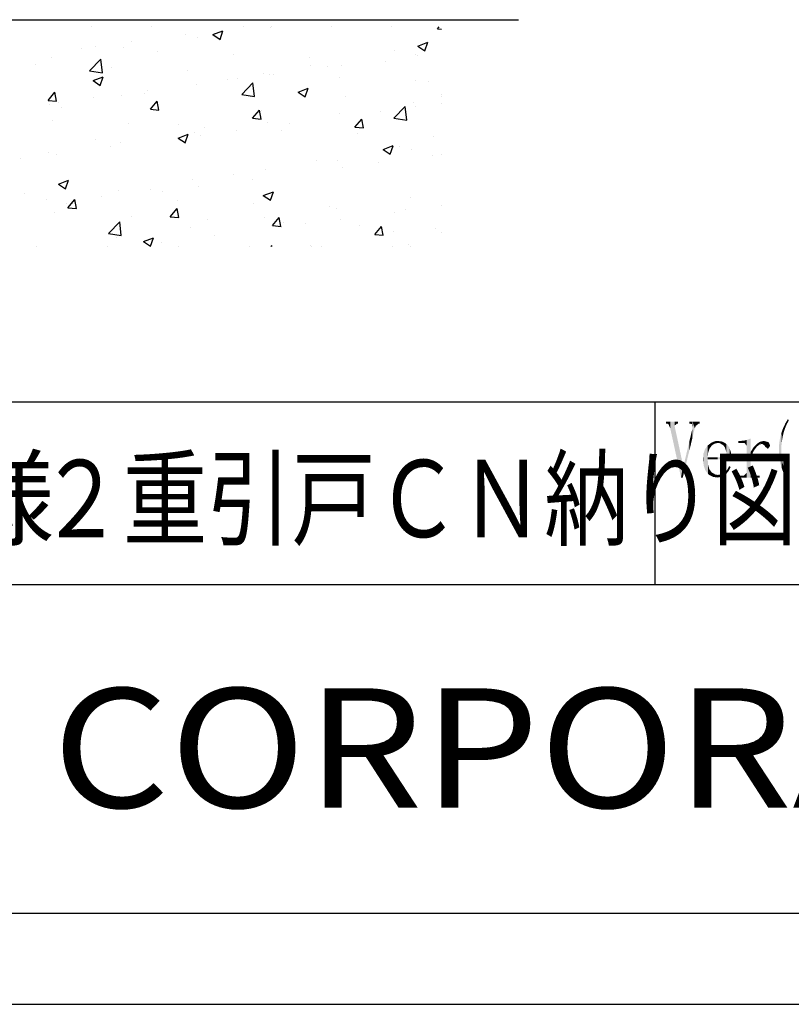
# Model space of a CAD drawing. Extents: x -1078 to -33, y -973 to -225.
# Drawn here: x -221 to -111, y -973 to -833 of the extents above; entities that cross this region are included whole.
import ezdxf

# ---------------------------------------------------------------- set-up
doc = ezdxf.new("R2010")
doc.units = 0
for name, color, linetype in [('HATCH', 7, 'CONTINUOUS'), ('MOJI', 6, 'CONTINUOUS'), ('PT', 4, 'CONTINUOUS'), ('YKK_12', 2, 'CONTINUOUS'), ('ハッチ', 7, 'CONTINUOUS'), ('図面枠', 7, 'CONTINUOUS')]:
    doc.layers.add(name, color=color, linetype=linetype)
doc.styles.get("Standard").update_dxf_attribs({"font": 'txt.shx', "bigfont": 'KELF1-K.shx'})
doc.styles.add('ＭＳゴシック', font='msgothic.ttc')

# ---------------------------------------------------------------- blocks, each defined once
blk = doc.blocks.new('*U1579')
at = {"layer": 'MOJI', "color": 7, "linetype": 'CONTINUOUS'}
for points in [[(-123.14, -897.17), (-123.31, -894.8), (-123.14, -894.3)], [(-123.1, -897.27), (-123.14, -894.3), (-123.1, -894.25)], [(-123.14, -897.17), (-123.14, -894.3), (-123.1, -897.27)], [(-122.79, -897.71), (-123.1, -894.25), (-122.79, -893.81)], [(-123.1, -897.27), (-123.1, -894.25), (-122.79, -897.71)], [(-122.78, -897.72), (-122.79, -893.81), (-122.78, -893.8)], [(-122.79, -897.71), (-122.79, -893.81), (-122.78, -897.72)], [(-122.75, -897.76), (-122.78, -893.8), (-122.75, -893.77)], [(-122.78, -897.72), (-122.78, -893.8), (-122.75, -897.76)], [(-122.7, -894.86), (-122.75, -893.77), (-122.7, -893.73)], [(-122.75, -895.45), (-122.75, -893.77), (-122.7, -894.86)], [(-122.69, -894.83), (-122.7, -893.73), (-122.69, -893.72)], [(-122.7, -894.86), (-122.7, -893.73), (-122.69, -894.83)], [(-122.52, -894.3), (-122.69, -893.72), (-122.52, -893.59)], [(-122.69, -894.83), (-122.69, -893.72), (-122.52, -894.3)], [(-122.52, -894.3), (-122.52, -893.59), (-122.51, -894.27)], [(-122.51, -894.27), (-122.52, -893.59), (-122.51, -893.59)], [(-122.5, -894.24), (-122.51, -893.59), (-122.5, -893.58)], [(-122.51, -894.27), (-122.51, -893.59), (-122.5, -894.24)], [(-122.2, -893.83), (-122.5, -893.58), (-122.2, -893.35)], [(-122.5, -894.24), (-122.5, -893.58), (-122.2, -893.83)], [(-122.18, -893.8), (-122.2, -893.35), (-122.18, -893.34)], [(-122.2, -893.83), (-122.2, -893.35), (-122.18, -893.8)], [(-122.18, -893.8), (-122.18, -893.34), (-122.16, -893.77)], [(-122.16, -893.77), (-122.18, -893.34), (-122.16, -893.34)], [(-122.16, -893.77), (-122.16, -893.34), (-121.87, -893.56)], [(-121.87, -893.56), (-122.16, -893.34), (-121.87, -893.36)], [(-121.87, -893.56), (-121.87, -893.36), (-121.66, -893.49)], [(-121.66, -893.49), (-121.87, -893.36), (-121.66, -893.38)], [(-121.66, -893.49), (-121.66, -893.38), (-121.33, -893.4)], [(-123.4, -895.96), (-123.41, -895.63), (-123.4, -895.52)], [(-123.35, -896.39), (-123.4, -895.52), (-123.35, -894.91)], [(-123.4, -895.96), (-123.4, -895.52), (-123.35, -896.39)], [(-123.31, -896.68), (-123.35, -894.91), (-123.31, -894.8)], [(-123.35, -896.39), (-123.35, -894.91), (-123.31, -896.68)], [(-123.31, -896.68), (-123.31, -894.8), (-123.14, -897.17)], [(-122.75, -895.72), (-122.75, -895.45), (-122.7, -895.72)], [(-122.7, -895.72), (-122.75, -895.45), (-122.7, -895.45)], [(-122.75, -897.76), (-122.75, -895.72), (-122.7, -897.8)], [(-122.7, -897.8), (-122.75, -895.72), (-122.7, -896.4)], [(-122.7, -895.72), (-122.7, -895.45), (-122.69, -895.72)], [(-122.69, -895.72), (-122.7, -895.45), (-122.69, -895.45)], [(-122.69, -895.72), (-122.69, -895.45), (-122.52, -895.72)], [(-122.52, -895.72), (-122.69, -895.45), (-122.52, -895.45)], [(-122.52, -895.72), (-122.52, -895.45), (-122.51, -895.72)], [(-122.51, -895.72), (-122.52, -895.45), (-122.51, -895.45)], [(-122.51, -895.72), (-122.51, -895.45), (-122.5, -895.72)], [(-122.5, -895.72), (-122.51, -895.45), (-122.5, -895.45)], [(-122.5, -895.72), (-122.5, -895.45), (-122.2, -895.72)], [(-122.2, -895.72), (-122.5, -895.45), (-122.2, -895.45)], [(-122.2, -895.72), (-122.2, -895.45), (-122.18, -895.72)], [(-122.18, -895.72), (-122.2, -895.45), (-122.18, -895.45)], [(-122.18, -895.72), (-122.18, -895.45), (-122.16, -895.72)], [(-122.16, -895.72), (-122.18, -895.45), (-122.16, -895.45)], [(-122.16, -895.72), (-122.16, -895.45), (-121.87, -895.72)], [(-121.87, -895.72), (-122.16, -895.45), (-121.87, -895.45)], [(-121.87, -895.72), (-121.87, -895.45), (-121.66, -895.72)], [(-121.66, -895.72), (-121.87, -895.45), (-121.66, -895.45)], [(-121.66, -895.72), (-121.66, -895.45), (-121.33, -895.72)], [(-121.33, -895.72), (-121.66, -895.45), (-121.33, -895.45)], [(-121.33, -895.72), (-121.33, -895.45), (-119.37, -895.72)], [(-119.37, -895.72), (-121.33, -895.45), (-119.37, -895.45)], [(-119.37, -895.72), (-119.37, -895.45), (-119.36, -895.72)], [(-122.7, -897.8), (-122.7, -896.4), (-122.69, -897.81)], [(-122.69, -897.81), (-122.7, -896.4), (-122.69, -896.54)], [(-122.69, -897.81), (-122.69, -896.54), (-122.52, -897.97)], [(-122.52, -897.97), (-122.69, -896.54), (-122.52, -897.13)], [(-122.52, -897.97), (-122.52, -897.13), (-122.51, -897.97)], [(-122.51, -897.97), (-122.52, -897.13), (-122.51, -897.16)], [(-122.51, -897.97), (-122.51, -897.16), (-122.5, -897.97)], [(-122.5, -897.97), (-122.51, -897.16), (-122.5, -897.17)], [(-122.5, -897.97), (-122.5, -897.17), (-122.2, -897.97)], [(-122.2, -897.97), (-122.5, -897.17), (-122.2, -897.58)], [(-122.2, -897.97), (-122.2, -897.58), (-122.18, -897.97)], [(-122.18, -897.97), (-122.2, -897.58), (-122.18, -897.59)], [(-122.18, -897.97), (-122.18, -897.59), (-122.16, -897.97)], [(-122.16, -897.97), (-122.18, -897.59), (-122.16, -897.61)], [(-122.16, -897.97), (-122.16, -897.61), (-121.87, -897.96)], [(-121.87, -897.96), (-122.16, -897.61), (-121.87, -897.78)], [(-121.87, -897.96), (-121.87, -897.78), (-121.66, -897.96)], [(-121.66, -897.96), (-121.87, -897.78), (-121.66, -897.9)], [(-121.66, -897.96), (-121.66, -897.9), (-121.33, -897.96)]]:
    blk.add_solid(points, dxfattribs=at)
blk = doc.blocks.new('*U1580')
at = {"layer": 'MOJI', "color": 7, "linetype": 'CONTINUOUS'}
for points in [[(-125.38, -890.66), (-125.38, -890.38), (-125.25, -890.66)], [(-125.25, -890.66), (-125.38, -890.38), (-125.25, -890.38)], [(-125.25, -890.66), (-125.25, -890.38), (-125.01, -890.73)], [(-125.01, -890.73), (-125.25, -890.38), (-125.01, -890.38)], [(-125.01, -890.73), (-125.01, -890.38), (-124.92, -891.31)], [(-124.92, -891.31), (-125.01, -890.38), (-124.92, -890.38)], [(-124.92, -892.66), (-125.01, -891.7), (-124.92, -891.31)], [(-124.92, -892.66), (-124.92, -890.38), (-124.59, -891.31)], [(-124.59, -891.31), (-124.92, -890.38), (-124.59, -890.38)], [(-124.59, -891.31), (-124.59, -890.38), (-124.44, -890.96)], [(-124.44, -890.96), (-124.59, -890.38), (-124.44, -890.38)], [(-124.44, -890.96), (-124.44, -890.38), (-124.04, -890.66)], [(-124.04, -890.66), (-124.44, -890.38), (-124.04, -890.38)], [(-124.04, -890.66), (-124.04, -890.38), (-123.87, -890.66)], [(-123.87, -890.66), (-124.04, -890.38), (-123.87, -890.38)], [(-125.25, -894.05), (-125.38, -893.25), (-125.25, -892.73)], [(-125.01, -893.04), (-125.25, -892.73), (-125.01, -891.7)], [(-125.25, -894.05), (-125.25, -892.73), (-125.01, -893.04)], [(-125.01, -893.04), (-125.01, -891.7), (-124.92, -892.66)], [(-125.38, -894.55), (-126.17, -896.6), (-125.38, -893.25)], [(-125.38, -894.55), (-125.38, -893.25), (-125.25, -894.05)], [(-126.17, -897.82), (-126.17, -896.6), (-125.38, -894.55)], [(-126.3, -898.33), (-126.55, -898.33), (-126.3, -896.83)], [(-126.26, -898.17), (-126.3, -896.83), (-126.26, -896.6)], [(-126.3, -898.33), (-126.3, -896.83), (-126.26, -898.17)], [(-126.26, -898.17), (-126.26, -896.6), (-126.17, -897.82)], [(-126.17, -897.82), (-126.26, -896.6), (-126.17, -896.6)]]:
    blk.add_solid(points, dxfattribs=at)
blk = doc.blocks.new('*U1581')
at = {"layer": 'MOJI', "color": 7, "linetype": 'CONTINUOUS'}
for points in [[(-128.68, -890.66), (-128.68, -890.38), (-128.55, -890.66)], [(-128.55, -890.66), (-128.68, -890.38), (-128.55, -890.38)], [(-128.55, -890.66), (-128.55, -890.38), (-128.35, -890.72)], [(-128.35, -890.72), (-128.55, -890.38), (-128.35, -890.38)], [(-128.35, -890.72), (-128.35, -890.38), (-128.09, -891.31)], [(-128.09, -891.31), (-128.35, -890.38), (-128.09, -890.38)], [(-128.09, -891.31), (-128.09, -890.38), (-127.47, -894.13)], [(-127.47, -894.13), (-128.09, -890.38), (-127.47, -890.38)], [(-127.47, -890.95), (-127.47, -890.38), (-127.43, -890.91)], [(-127.43, -890.91), (-127.47, -890.38), (-127.43, -890.38)], [(-127.47, -894.13), (-127.47, -890.95), (-127.43, -894.35)], [(-127.43, -894.35), (-127.47, -890.95), (-127.43, -891.17)], [(-127.43, -890.91), (-127.43, -890.38), (-127.13, -890.66)], [(-127.13, -890.66), (-127.43, -890.38), (-127.13, -890.38)], [(-127.43, -894.35), (-127.43, -891.17), (-127.13, -895.67)], [(-127.13, -895.67), (-127.43, -891.17), (-127.13, -892.53)], [(-127.13, -890.66), (-127.13, -890.38), (-126.96, -890.66)], [(-126.96, -890.66), (-127.13, -890.38), (-126.96, -890.38)], [(-127.13, -895.67), (-127.13, -892.53), (-126.96, -896.44)], [(-126.96, -896.44), (-127.13, -892.53), (-126.96, -893.32)], [(-126.96, -896.44), (-126.96, -893.32), (-126.55, -898.33)], [(-126.55, -898.33), (-126.96, -893.32), (-126.55, -895.25)], [(-126.55, -898.33), (-126.55, -895.25), (-126.26, -896.6)]]:
    blk.add_solid(points, dxfattribs=at)
blk = doc.blocks.new('*U1582')
at = {"layer": 'MOJI', "color": 7, "linetype": 'CONTINUOUS'}
for points in [[(-117.57, -893.4), (-118.03, -893.12), (-117.57, -893.07)], [(-117.5, -893.41), (-117.57, -893.07), (-117.5, -893.06)], [(-117.57, -893.4), (-117.57, -893.07), (-117.5, -893.41)], [(-117.5, -893.41), (-117.5, -893.06), (-117.47, -893.44)], [(-117.47, -893.44), (-117.5, -893.06), (-117.47, -893.06)], [(-117.19, -893.82), (-117.47, -893.06), (-117.19, -892.97)], [(-117.47, -893.44), (-117.47, -893.06), (-117.19, -893.82)], [(-116.85, -898.33), (-117.19, -892.97), (-116.85, -892.86)], [(-117.19, -898.33), (-117.19, -892.97), (-116.85, -898.33)], [(-116.69, -898.33), (-116.85, -892.86), (-116.69, -892.79)], [(-116.85, -898.33), (-116.85, -892.86), (-116.69, -898.33)], [(-116.69, -898.33), (-116.69, -892.79), (-116.61, -898.33)], [(-116.61, -898.33), (-116.69, -892.79), (-116.61, -892.79)], [(-118.36, -893.4), (-118.36, -893.12), (-118.03, -893.4)], [(-118.03, -893.4), (-118.36, -893.12), (-118.03, -893.12)], [(-118.03, -893.4), (-118.03, -893.12), (-117.57, -893.4)], [(-116.61, -895.45), (-116.61, -894.66), (-116.52, -895.23)], [(-118.44, -898.33), (-118.44, -898.05), (-118.36, -898.33)], [(-118.36, -898.33), (-118.44, -898.05), (-118.36, -898.05)], [(-118.36, -898.33), (-118.36, -898.05), (-118.03, -898.33)], [(-118.03, -898.33), (-118.36, -898.05), (-118.03, -898.05)], [(-118.03, -898.33), (-118.03, -898.05), (-117.57, -898.33)], [(-117.57, -898.33), (-118.03, -898.05), (-117.57, -898.05)], [(-117.5, -898.33), (-117.57, -898.05), (-117.5, -897.99)], [(-117.57, -898.33), (-117.57, -898.05), (-117.5, -898.33)], [(-117.47, -898.33), (-117.5, -897.99), (-117.47, -897.96)], [(-117.5, -898.33), (-117.5, -897.99), (-117.47, -898.33)], [(-117.19, -898.33), (-117.47, -897.96), (-117.19, -897.68)], [(-117.47, -898.33), (-117.47, -897.96), (-117.19, -898.33)], [(-116.61, -898.33), (-116.61, -897.68), (-116.52, -898.33)], [(-116.52, -898.33), (-116.61, -897.68), (-116.52, -897.77)], [(-116.52, -898.33), (-116.52, -897.77), (-116.23, -898.33)], [(-116.23, -898.33), (-116.52, -897.77), (-116.23, -898.05)], [(-116.23, -898.33), (-116.23, -898.05), (-115.35, -898.33)], [(-115.35, -898.33), (-116.23, -898.05), (-115.35, -898.05)]]:
    blk.add_solid(points, dxfattribs=at)
blk = doc.blocks.new('*U1583')
at = {"layer": 'MOJI', "color": 7, "linetype": 'CONTINUOUS'}
for points in [[(-119.87, -897.52), (-120.11, -897.41), (-119.87, -897.06)], [(-119.77, -897.4), (-119.87, -897.06), (-119.77, -896.84)], [(-119.87, -897.52), (-119.87, -897.06), (-119.77, -897.4)], [(-119.7, -897.27), (-119.77, -896.84), (-119.7, -896.7)], [(-119.77, -897.4), (-119.77, -896.84), (-119.7, -897.27)], [(-119.7, -897.27), (-119.7, -896.7), (-119.48, -896.84)], [(-121.99, -898.24), (-122.52, -897.97), (-121.99, -897.96)], [(-121.99, -898.24), (-121.99, -897.96), (-121.36, -898.33)], [(-121.36, -898.33), (-121.99, -897.96), (-121.36, -897.96)], [(-121.36, -898.33), (-121.36, -897.96), (-121.33, -898.32)], [(-121.33, -898.32), (-121.36, -897.96), (-121.33, -897.96)], [(-121.18, -898.32), (-121.33, -897.96), (-121.18, -897.94)], [(-121.33, -898.32), (-121.33, -897.96), (-121.18, -898.32)], [(-120.68, -898.19), (-121.18, -897.94), (-120.68, -897.86)], [(-121.18, -898.32), (-121.18, -897.94), (-120.68, -898.19)], [(-120.58, -898.17), (-120.68, -897.86), (-120.58, -897.8)], [(-120.68, -898.19), (-120.68, -897.86), (-120.58, -898.17)], [(-120.24, -897.91), (-120.58, -897.8), (-120.24, -897.58)], [(-120.58, -898.17), (-120.58, -897.8), (-120.24, -897.91)], [(-120.11, -897.82), (-120.24, -897.58), (-120.11, -897.41)], [(-120.24, -897.91), (-120.24, -897.58), (-120.11, -897.82)], [(-120.11, -897.82), (-120.11, -897.41), (-119.87, -897.52)]]:
    blk.add_solid(points, dxfattribs=at)
blk = doc.blocks.new('*U1585')
at = {"layer": 'MOJI', "color": 7, "linetype": 'CONTINUOUS'}
for points in [[(-111.45, -890.68), (-111.6, -890.48), (-111.45, -890.22)], [(-111.4, -890.59), (-111.45, -890.22), (-111.4, -890.14)], [(-111.45, -890.68), (-111.45, -890.22), (-111.4, -890.59)], [(-111.31, -890.41), (-111.4, -890.14), (-111.31, -890)], [(-111.4, -890.59), (-111.4, -890.14), (-111.31, -890.41)], [(-111.31, -890.41), (-111.31, -890), (-111.2, -890.19)], [(-112.12, -892.78), (-112.15, -891.69), (-112.12, -891.6)], [(-112.1, -892.69), (-112.12, -891.6), (-112.1, -891.55)], [(-112.12, -892.78), (-112.12, -891.6), (-112.1, -892.69)], [(-112.06, -892.5), (-112.1, -891.55), (-112.06, -891.46)], [(-112.1, -892.69), (-112.1, -891.55), (-112.06, -892.5)], [(-112, -892.23), (-112.06, -891.46), (-112, -891.31)], [(-112.06, -892.5), (-112.06, -891.46), (-112, -892.23)], [(-111.98, -892.13), (-112, -891.31), (-111.98, -891.24)], [(-112, -892.23), (-112, -891.31), (-111.98, -892.13)], [(-111.96, -892.06), (-111.98, -891.24), (-111.96, -891.2)], [(-111.98, -892.13), (-111.98, -891.24), (-111.96, -892.06)], [(-111.85, -891.69), (-111.96, -891.2), (-111.85, -890.98)], [(-111.96, -892.06), (-111.96, -891.2), (-111.85, -891.69)], [(-111.84, -891.67), (-111.85, -890.98), (-111.84, -890.96)], [(-111.85, -891.69), (-111.85, -890.98), (-111.84, -891.67)], [(-111.82, -891.62), (-111.84, -890.96), (-111.82, -890.92)], [(-111.84, -891.67), (-111.84, -890.96), (-111.82, -891.62)], [(-111.72, -891.33), (-111.82, -890.92), (-111.72, -890.7)], [(-111.82, -891.62), (-111.82, -890.92), (-111.72, -891.33)], [(-111.67, -891.18), (-111.72, -890.7), (-111.67, -890.6)], [(-111.72, -891.33), (-111.72, -890.7), (-111.67, -891.18)], [(-111.63, -891.09), (-111.67, -890.6), (-111.63, -890.53)], [(-111.67, -891.18), (-111.67, -890.6), (-111.63, -891.09)], [(-111.6, -891.03), (-111.63, -890.53), (-111.6, -890.48)], [(-111.63, -891.09), (-111.63, -890.53), (-111.6, -891.03)], [(-111.6, -891.03), (-111.6, -890.48), (-111.45, -890.68)], [(-112.49, -895.81), (-112.53, -893.29), (-112.49, -893.05)], [(-112.45, -896.05), (-112.49, -893.05), (-112.45, -892.75)], [(-112.49, -895.81), (-112.49, -893.05), (-112.45, -896.05)], [(-112.39, -896.34), (-112.45, -892.75), (-112.39, -892.52)], [(-112.45, -896.05), (-112.45, -892.75), (-112.39, -896.34)], [(-112.31, -896.62), (-112.39, -892.52), (-112.31, -892.21)], [(-112.39, -896.34), (-112.39, -892.52), (-112.31, -896.62)], [(-112.26, -896.83), (-112.31, -892.21), (-112.26, -892.03)], [(-112.31, -896.62), (-112.31, -892.21), (-112.26, -896.83)], [(-112.25, -893.92), (-112.26, -892.03), (-112.25, -892)], [(-112.26, -894.41), (-112.26, -892.03), (-112.25, -893.92)], [(-112.24, -893.81), (-112.25, -892), (-112.24, -891.97)], [(-112.25, -893.92), (-112.25, -892), (-112.24, -893.81)], [(-112.2, -893.34), (-112.24, -891.97), (-112.2, -891.85)], [(-112.24, -893.81), (-112.24, -891.97), (-112.2, -893.34)], [(-112.19, -893.28), (-112.2, -891.85), (-112.19, -891.82)], [(-112.2, -893.34), (-112.2, -891.85), (-112.19, -893.28)], [(-112.15, -893.03), (-112.19, -891.82), (-112.15, -891.69)], [(-112.19, -893.28), (-112.19, -891.82), (-112.15, -893.03)], [(-112.15, -893.03), (-112.15, -891.69), (-112.12, -892.78)], [(-112.59, -894.97), (-112.6, -894.41), (-112.59, -893.85)], [(-112.6, -894.69), (-112.6, -894.41), (-112.59, -894.97)], [(-112.57, -895.25), (-112.59, -893.85), (-112.57, -893.66)], [(-112.59, -894.97), (-112.59, -893.85), (-112.57, -895.25)], [(-112.53, -895.53), (-112.57, -893.66), (-112.53, -893.29)], [(-112.57, -895.25), (-112.57, -893.66), (-112.53, -895.53)], [(-112.53, -895.53), (-112.53, -893.29), (-112.49, -895.81)], [(-112.26, -896.83), (-112.26, -894.41), (-112.25, -896.87)], [(-112.25, -896.87), (-112.26, -894.41), (-112.25, -894.72)], [(-112.25, -896.87), (-112.25, -894.72), (-112.24, -896.89)], [(-112.24, -896.89), (-112.25, -894.72), (-112.24, -895.02)], [(-112.24, -896.89), (-112.24, -895.02), (-112.2, -897)], [(-112.2, -897), (-112.24, -895.02), (-112.2, -895.48)], [(-112.2, -897), (-112.2, -895.48), (-112.19, -897.02)], [(-112.19, -897.02), (-112.2, -895.48), (-112.19, -895.59)], [(-112.19, -897.02), (-112.19, -895.59), (-112.15, -897.12)], [(-112.15, -897.12), (-112.19, -895.59), (-112.15, -895.82)], [(-112.15, -897.12), (-112.15, -895.82), (-112.12, -897.22)], [(-112.12, -897.22), (-112.15, -895.82), (-112.12, -896.04)], [(-112.12, -897.22), (-112.12, -896.04), (-112.1, -897.27)], [(-112.1, -897.27), (-112.12, -896.04), (-112.1, -896.15)], [(-112.1, -897.27), (-112.1, -896.15), (-112.06, -897.38)], [(-112.06, -897.38), (-112.1, -896.15), (-112.06, -896.32)], [(-112.06, -897.38), (-112.06, -896.32), (-112, -897.51)], [(-112, -897.51), (-112.06, -896.32), (-112, -896.57)], [(-112, -897.51), (-112, -896.57), (-111.98, -897.57)], [(-111.98, -897.57), (-112, -896.57), (-111.98, -896.7)], [(-111.98, -897.57), (-111.98, -896.7), (-111.96, -897.62)], [(-111.96, -897.62), (-111.98, -896.7), (-111.96, -896.77)], [(-111.96, -897.62), (-111.96, -896.77), (-111.85, -897.85)], [(-111.85, -897.85), (-111.96, -896.77), (-111.85, -897.13)], [(-111.85, -897.85), (-111.85, -897.13), (-111.84, -897.88)], [(-111.84, -897.88), (-111.85, -897.13), (-111.84, -897.17)], [(-111.84, -897.88), (-111.84, -897.17), (-111.82, -897.91)], [(-111.82, -897.91), (-111.84, -897.17), (-111.82, -897.24)], [(-111.82, -897.91), (-111.82, -897.24), (-111.72, -898.12)], [(-111.72, -898.12), (-111.82, -897.24), (-111.72, -897.5)], [(-111.72, -898.12), (-111.72, -897.5), (-111.67, -898.23)], [(-111.67, -898.23), (-111.72, -897.5), (-111.67, -897.65)], [(-111.67, -898.23), (-111.67, -897.65), (-111.63, -898.31)], [(-111.63, -898.31), (-111.67, -897.65), (-111.63, -897.74)], [(-111.63, -898.31), (-111.63, -897.74), (-111.6, -898.36)], [(-111.6, -898.36), (-111.63, -897.74), (-111.6, -897.81)], [(-111.6, -898.36), (-111.6, -897.81), (-111.45, -898.61)], [(-111.45, -898.61), (-111.6, -897.81), (-111.45, -898.14)], [(-111.45, -898.61), (-111.45, -898.14), (-111.4, -898.68)], [(-111.4, -898.68), (-111.45, -898.14), (-111.4, -898.24)], [(-111.4, -898.68), (-111.4, -898.24), (-111.31, -898.83)], [(-111.31, -898.83), (-111.4, -898.24), (-111.31, -898.42)], [(-111.31, -898.83), (-111.31, -898.42), (-111.2, -898.64)]]:
    blk.add_solid(points, dxfattribs=at)
blk = doc.blocks.new('*U1590')
at = {"layer": 'MOJI', "color": 7, "linetype": 'CONTINUOUS'}
for points in [[(-115.28, -893.53), (-115.74, -893.53), (-115.28, -893.24)], [(-114.97, -893.54), (-115.28, -893.24), (-114.97, -893.17)], [(-115.28, -893.53), (-115.28, -893.24), (-114.97, -893.54)], [(-114.79, -893.67), (-114.97, -893.17), (-114.79, -893.12)], [(-114.97, -893.54), (-114.97, -893.17), (-114.79, -893.67)], [(-114.79, -893.67), (-114.79, -893.12), (-114.73, -893.72)], [(-114.73, -893.72), (-114.79, -893.12), (-114.73, -893.12)], [(-114.73, -893.72), (-114.73, -893.12), (-114.6, -893.82)], [(-114.6, -893.82), (-114.73, -893.12), (-114.6, -893.16)], [(-114.6, -893.89), (-114.6, -893.16), (-114.22, -894.23)], [(-114.22, -894.23), (-114.6, -893.16), (-114.22, -893.26)], [(-114.22, -894.23), (-114.22, -893.26), (-114.16, -894.23)], [(-114.16, -894.23), (-114.22, -893.26), (-114.16, -893.28)], [(-114.16, -894.23), (-114.16, -893.28), (-114.14, -894.21)], [(-114.14, -894.21), (-114.16, -893.28), (-114.14, -893.28)], [(-114.14, -894.21), (-114.14, -893.28), (-114.01, -894.05)], [(-114.01, -894.05), (-114.14, -893.28), (-114.01, -893.4)], [(-114.01, -894.05), (-114.01, -893.4), (-113.85, -893.82)]]:
    blk.add_solid(points, dxfattribs=at)
blk = doc.blocks.new('*U1591')
at = {"layer": 'MOJI', "color": 7, "linetype": 'CONTINUOUS'}
for points in [[(-116.19, -894.55), (-116.52, -894.51), (-116.19, -894)], [(-116.16, -894.49), (-116.19, -894), (-116.16, -893.97)], [(-116.19, -894.55), (-116.19, -894), (-116.16, -894.49)], [(-115.77, -893.96), (-116.16, -893.97), (-115.77, -893.56)], [(-116.16, -894.49), (-116.16, -893.97), (-115.77, -893.96)], [(-115.74, -893.94), (-115.77, -893.56), (-115.74, -893.53)], [(-115.77, -893.96), (-115.77, -893.56), (-115.74, -893.94)], [(-115.74, -893.94), (-115.74, -893.53), (-115.39, -893.64)], [(-115.39, -893.64), (-115.74, -893.53), (-115.39, -893.53)], [(-115.39, -893.64), (-115.39, -893.53), (-114.97, -893.54)], [(-116.52, -895.23), (-116.61, -894.66), (-116.52, -894.51)], [(-116.52, -895.23), (-116.52, -894.51), (-116.19, -894.55)]]:
    blk.add_solid(points, dxfattribs=at)
blk = doc.blocks.new('*U1592')
at = {"layer": 'MOJI', "color": 7, "linetype": 'CONTINUOUS'}
for points in [[(-121.63, -893.38), (-122.18, -893.34), (-121.63, -893.14)], [(-121.33, -893.4), (-121.63, -893.14), (-121.33, -893.12)], [(-121.63, -893.38), (-121.63, -893.14), (-121.33, -893.4)], [(-121.33, -893.4), (-121.33, -893.12), (-121.05, -893.43)], [(-121.05, -893.43), (-121.33, -893.12), (-121.05, -893.16)], [(-121.05, -893.43), (-121.05, -893.16), (-120.72, -893.62)], [(-120.72, -893.62), (-121.05, -893.16), (-120.72, -893.21)], [(-120.72, -893.62), (-120.72, -893.21), (-120.53, -893.73)], [(-120.53, -893.73), (-120.72, -893.21), (-120.53, -893.3)], [(-120.53, -893.73), (-120.53, -893.3), (-120.29, -894.06)], [(-120.29, -894.06), (-120.53, -893.3), (-120.29, -893.42)], [(-120.29, -894.06), (-120.29, -893.42), (-120.18, -894.43)], [(-120.18, -894.43), (-120.29, -893.42), (-120.18, -893.48)], [(-120.18, -894.43), (-120.18, -893.48), (-120.11, -894.65)], [(-120.11, -894.65), (-120.18, -893.48), (-120.11, -893.54)], [(-120.11, -894.65), (-120.11, -893.54), (-120.07, -895.45)], [(-120.07, -895.45), (-120.11, -893.54), (-120.07, -893.58)], [(-120.07, -895.45), (-120.07, -893.58), (-119.95, -895.45)], [(-119.95, -895.45), (-120.07, -893.58), (-119.95, -893.68)], [(-119.95, -895.45), (-119.95, -893.68), (-119.64, -895.45)], [(-119.64, -895.45), (-119.95, -893.68), (-119.64, -894.1)], [(-119.64, -895.45), (-119.64, -894.1), (-119.46, -895.45)], [(-119.46, -895.45), (-119.64, -894.1), (-119.46, -894.69)], [(-119.46, -895.45), (-119.46, -894.69), (-119.37, -895.45)]]:
    blk.add_solid(points, dxfattribs=at)
blk = doc.blocks.new('*X1607')
at = {"layer": 'ハッチ', "color": 7, "linetype": 'CONTINUOUS'}
for p, q in [((-210.59, -834.14), (-210.59, -834.14)), ((-210.59, -834.14), (-210.59, -834.14)), ((-202.02, -834.14), (-202.02, -834.14)), ((-188.93, -834.14), (-188.93, -834.14)), ((-184.98, -834.21), (-184.98, -834.21)), ((-184.88, -834.14), (-184.88, -834.14)), ((-184.88, -834.14), (-184.88, -834.14)), ((-176.32, -834.14), (-176.32, -834.14)), ((-176.32, -834.14), (-176.32, -834.14)), ((-167.75, -834.14), (-167.75, -834.14)), ((-161.26, -834.44), (-161, -834.14)), ((-197.19, -835.23), (-197.19, -835.23)), ((-193.25, -835.26), (-191.83, -834.71)), ((-193.25, -835.26), (-192.24, -835.94)), ((-192.24, -835.94), (-191.83, -834.71)), ((-161.26, -834.44), (-160.68, -834.49)), ((-209.97, -836.91), (-209.97, -836.91)), ((-204.89, -836.24), (-204.89, -836.24)), ((-195.41, -835.64), (-195.41, -835.64)), ((-164.05, -836.89), (-162.63, -836.34)), ((-164.05, -836.89), (-163.04, -837.57)), ((-163.04, -837.57), (-162.63, -836.34)), ((-212.04, -837.2), (-212.04, -837.2)), ((-205.96, -837.16), (-205.96, -837.16)), ((-201.19, -837.66), (-201.19, -837.66)), ((-190.35, -838.12), (-190.35, -838.12)), ((-167.44, -837.55), (-167.44, -837.55)), ((-164.4, -838.15), (-164.4, -838.15)), ((-164.09, -838.18), (-164.09, -838.18)), ((-218.6, -839.48), (-218.6, -839.48)), ((-216.23, -838.46), (-216.23, -838.46)), ((-210.82, -840.43), (-209.24, -838.78)), ((-209.01, -840.71), (-209.24, -838.78)), ((-179.5, -838.58), (-179.5, -838.58)), ((-179.29, -839.59), (-179.29, -839.59)), ((-174.96, -839.67), (-174.96, -839.67)), ((-168.65, -839.04), (-168.65, -839.04)), ((-210.82, -840.43), (-209.01, -840.71)), ((-207.76, -839.93), (-207.76, -839.93)), ((-196.91, -840.39), (-196.91, -840.39)), ((-186.06, -840.85), (-186.06, -840.85)), ((-185.22, -840.97), (-185.22, -840.97)), ((-184.62, -840.88), (-184.62, -840.88)), ((-176.92, -839.87), (-176.92, -839.87)), ((-210.32, -841.81), (-208.9, -841.27)), ((-210.32, -841.81), (-209.31, -842.49)), ((-209.31, -842.49), (-208.9, -841.27)), ((-195.66, -842.4), (-195.66, -842.4)), ((-191.14, -841.62), (-191.14, -841.62)), ((-189.7, -841.55), (-189.7, -841.55)), ((-189.13, -843.79), (-187.55, -842.15)), ((-187.33, -844.08), (-187.55, -842.15)), ((-175.21, -841.31), (-175.21, -841.31)), ((-164.37, -841.77), (-164.37, -841.77)), ((-162.57, -842.01), (-162.57, -842.01)), ((-216.74, -844.63), (-215.76, -843.46)), ((-215.52, -844.73), (-215.76, -843.46)), ((-206.21, -843.93), (-206.21, -843.93)), ((-202.99, -843.66), (-202.99, -843.66)), ((-202.54, -843.24), (-202.54, -843.24)), ((-189.13, -843.79), (-187.33, -844.07)), ((-181.12, -843.44), (-179.7, -842.89)), ((-181.12, -843.44), (-180.11, -844.12)), ((-180.11, -844.12), (-179.7, -842.89)), ((-160.68, -843.75), (-160.68, -843.75)), ((-216.74, -844.63), (-215.52, -844.73)), ((-216.47, -845.23), (-216.47, -845.23)), ((-215.32, -844.92), (-215.32, -844.92)), ((-210.23, -844.25), (-210.23, -844.25)), ((-202.16, -845.9), (-201.18, -844.73)), ((-200.95, -846.01), (-201.18, -844.73)), ((-174.42, -844.05), (-174.42, -844.05)), ((-164.65, -844.91), (-164.65, -844.91)), ((-160.68, -844.12), (-160.68, -844.12)), ((-160.68, -845.04), (-160.68, -845.04)), ((-160.68, -845.04), (-160.68, -845.04)), ((-214.84, -845.69), (-214.84, -845.69)), ((-202.16, -845.9), (-200.95, -846.01)), ((-187.59, -847.18), (-186.61, -846.01)), ((-186.37, -847.28), (-186.61, -846.01)), ((-186.27, -846.08), (-186.27, -846.08)), ((-175.21, -846.44), (-175.21, -846.44)), ((-169.43, -846.19), (-169.43, -846.19)), ((-167.45, -847.16), (-165.86, -845.51)), ((-165.64, -847.44), (-165.86, -845.51)), ((-164.35, -845.52), (-164.35, -845.52)), ((-216.08, -847.53), (-216.08, -847.53)), ((-205.24, -847.99), (-205.24, -847.99)), ((-198.12, -848.12), (-198.12, -848.12)), ((-187.59, -847.18), (-186.37, -847.28)), ((-185.47, -847.74), (-185.47, -847.74)), ((-182.27, -847.88), (-182.27, -847.88)), ((-173.01, -848.45), (-172.03, -847.28)), ((-171.8, -848.56), (-172.03, -847.28)), ((-167.45, -847.16), (-165.64, -847.44)), ((-198.2, -849.99), (-196.77, -849.45)), ((-197.19, -850.68), (-196.77, -849.45)), ((-195.9, -849.17), (-195.9, -849.17)), ((-195.05, -849.57), (-195.05, -849.57)), ((-194.39, -848.45), (-194.39, -848.45)), ((-189.96, -848.9), (-189.96, -848.9)), ((-183.54, -848.91), (-183.54, -848.91)), ((-173.01, -848.45), (-171.8, -848.56)), ((-172.69, -849.37), (-172.69, -849.37)), ((-209.97, -850.15), (-209.97, -850.15)), ((-206.46, -850.69), (-206.46, -850.69)), ((-198.2, -849.99), (-197.18, -850.68)), ((-161.85, -849.83), (-161.85, -849.83)), ((-216.72, -851.99), (-216.72, -851.99)), ((-215.58, -852.27), (-215.58, -852.27)), ((-207.88, -851.26), (-207.88, -851.26)), ((-168.99, -851.62), (-167.57, -851.07)), ((-168.99, -851.62), (-167.98, -852.3)), ((-167.98, -852.3), (-167.57, -851.08)), ((-166.66, -851.16), (-166.66, -851.16)), ((-164.9, -851.68), (-164.9, -851.68)), ((-160.68, -852.35), (-160.68, -852.35)), ((-220.66, -852.94), (-220.66, -852.94)), ((-178.51, -853.19), (-178.51, -853.19)), ((-175.45, -853.2), (-175.45, -853.2)), ((-169.69, -853.54), (-169.69, -853.54)), ((-162, -852.52), (-162, -852.52)), ((-190.36, -855.23), (-190.36, -855.23)), ((-185.72, -854.5), (-185.72, -854.5)), ((-174.78, -854.21), (-174.78, -854.21)), ((-215.27, -856.55), (-213.85, -856)), ((-215.27, -856.55), (-214.26, -857.23)), ((-214.26, -857.23), (-213.85, -856)), ((-196.15, -855.93), (-196.15, -855.93)), ((-187.61, -855.9), (-187.61, -855.9)), ((-220.04, -857.92), (-220.04, -857.92)), ((-206.7, -857.46), (-206.7, -857.46)), ((-202.21, -857.26), (-202.21, -857.26)), ((-200.39, -857.58), (-200.39, -857.58)), ((-195.31, -856.91), (-195.31, -856.91)), ((-186.07, -858.17), (-184.64, -857.63)), ((-185.06, -858.86), (-184.64, -857.63)), ((-216.97, -858.76), (-216.97, -858.76)), ((-214.06, -859.3), (-214.06, -859.3)), ((-213.92, -859.91), (-212.94, -858.74)), ((-213.23, -859.27), (-213.23, -859.27)), ((-212.7, -860.02), (-212.94, -858.74)), ((-209.19, -858.38), (-209.19, -858.38)), ((-198.35, -858.83), (-198.35, -858.83)), ((-187.5, -859.29), (-187.5, -859.29)), ((-186.07, -858.17), (-185.06, -858.86)), ((-165.15, -858.44), (-165.15, -858.44)), ((-215.76, -860.65), (-215.76, -860.65)), ((-213.92, -859.91), (-212.7, -860.02)), ((-199.34, -861.19), (-198.36, -860.02)), ((-198.13, -861.29), (-198.36, -860.02)), ((-176.65, -859.75), (-176.65, -859.75)), ((-175.7, -859.97), (-175.7, -859.97)), ((-167.34, -860.54), (-167.34, -860.54)), ((-165.8, -860.21), (-165.8, -860.21)), ((-160.68, -859.66), (-160.68, -859.66)), ((-208.13, -863.59), (-206.54, -861.94)), ((-206.32, -863.87), (-206.54, -861.94)), ((-204.91, -861.1), (-204.91, -861.1)), ((-199.34, -861.19), (-198.13, -861.29)), ((-194.06, -861.56), (-194.06, -861.56)), ((-185.96, -861.27), (-185.96, -861.27)), ((-184.77, -862.46), (-183.79, -861.29)), ((-183.56, -862.57), (-183.79, -861.29)), ((-183.21, -862.02), (-183.21, -862.02)), ((-180.12, -862.22), (-180.12, -862.22)), ((-175.04, -861.55), (-175.04, -861.55)), ((-208.13, -863.59), (-206.32, -863.87)), ((-196.4, -862.7), (-196.4, -862.7)), ((-184.77, -862.46), (-183.55, -862.57)), ((-172.37, -862.48), (-172.37, -862.48)), ((-170.19, -863.74), (-169.21, -862.57)), ((-168.98, -863.84), (-169.22, -862.57)), ((-167.5, -863.28), (-167.5, -863.28)), ((-161.52, -862.94), (-161.52, -862.94)), ((-160.68, -863.47), (-160.68, -863.47)), ((-206.95, -864.22), (-206.95, -864.22)), ((-203.14, -864.73), (-201.72, -864.18)), ((-203.14, -864.73), (-202.13, -865.41)), ((-202.13, -865.41), (-201.72, -864.18)), ((-200.65, -864.92), (-200.65, -864.92)), ((-192.96, -863.91), (-192.96, -863.91)), ((-170.19, -863.74), (-168.98, -863.84)), ((-218.44, -865.39), (-218.44, -865.39)), ((-208.29, -865.4), (-208.29, -865.4)), ((-198.13, -865.42), (-198.13, -865.42)), ((-187.97, -865.44), (-187.97, -865.44)), ((-185, -865.45), (-184.86, -865.3)), ((-184.84, -865.45), (-184.86, -865.3)), ((-179.35, -865.32), (-179.35, -865.32)), ((-179.19, -865.46), (-179.19, -865.46)), ((-179.19, -865.46), (-179.19, -865.46)), ((-177.81, -865.46), (-177.81, -865.46)), ((-167.66, -865.48), (-167.66, -865.48)), ((-165.39, -865.21), (-165.39, -865.21)), ((-165.1, -865.48), (-165.1, -865.48)), ((-165.1, -865.48), (-165.1, -865.48))]:
    blk.add_line(p, q, dxfattribs=at)
blk = doc.blocks.new('*X1632')
at = {"layer": '図面枠', "linetype": 'CONTINUOUS'}
for s, width, p in [('（', 0.8, (-255.13, -906.83)), ('株', 0.5, (-244.91, -906.83)), ('）', 0.8, (-238.52, -906.83)), ('２重引戸ＣＮ納り図', 0.8, (-218.08, -906.83)), ('ＹＫＫ Ａ', 0.6, (-295.37, -906.83)), ('Ｐ', 0.6, (-260.88, -906.83))]:
    blk.add_text(s, height=11, dxfattribs=dict(at, width=width)).set_placement(p)
blk.add_text('様', height=11, dxfattribs=at).set_placement((-230.86, -906.83))

msp = doc.modelspace()

# ---------------------------------------------------------------- linework, layer by layer
at = {"layer": 'PT'}
msp.add_line((-1078.205, -973.341), (-33.005, -973.341), dxfattribs=at)
at = {"layer": 'YKK_12', "color": 7, "linetype": 'CONTINUOUS'}
msp.add_line((-234.284, -833.138), (-149.697, -833.138), dxfattribs=at)
at = {"layer": '図面枠'}
for p, q in [((-1065.205, -887.541), (-77.205, -887.541)), ((-301.479, -913.541), (-77.205, -913.541)), ((-1065.205, -960.341), (-77.205, -960.341))]:
    msp.add_line(p, q, dxfattribs=at)
at = {"layer": '図面枠', "color": 178}
msp.add_line((-130.246, -913.541), (-130.246, -887.541), dxfattribs=at)

# ---------------------------------------------------------------- block references
at = {"layer": 'MOJI', "color": 7}
for name in ['*U1585', '*U1581', '*U1580', '*U1582', '*U1579', '*U1592', '*U1591', '*U1590', '*U1583']:
    msp.add_blockref(name, (0, 0), dxfattribs=at)
at = {"layer": 'ハッチ', "color": 7}
msp.add_blockref('*X1607', (0, 0), dxfattribs=at)
at = {"layer": '図面枠'}
msp.add_blockref('*X1632', (0, 0), dxfattribs=at)

# ---------------------------------------------------------------- texts
at = {"layer": 'HATCH', "style": 'ＭＳゴシック', "width": 1.13}
msp.add_text('SOLIC CORPORATION', height=17, dxfattribs=at).set_placement((-295.71, -945.343))

doc.saveas('drawing.dxf')
